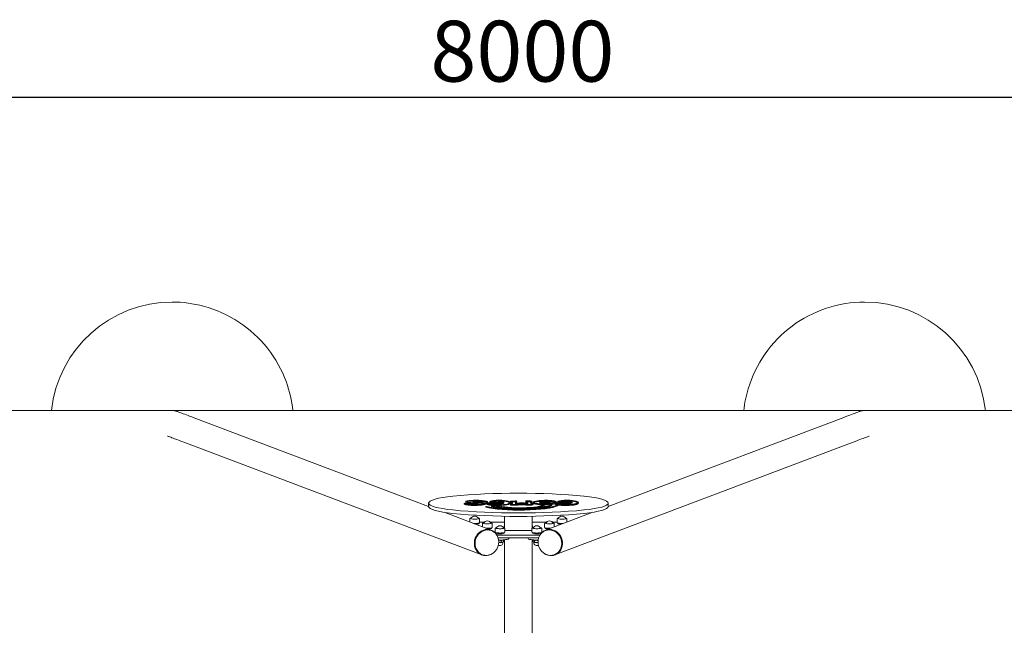
# Model space of a CAD drawing. Units: millimetres. Extents: x 5249 to 14372, y 4394 to 12030.
# Drawn here: x 8936 to 11772, y 10288 to 12030 of the extents above; entities that cross this region are included whole.
import ezdxf

# ---------------------------------------------------------------- set-up
doc = ezdxf.new("R2010")
doc.units = ezdxf.units.MM
doc.header["$LTSCALE"] = 50
doc.layers.add('Widoczne (ISO)', color=7, linetype='Continuous', lineweight=18)
doc.layers.add('Wymiar (ISO)', color=7, linetype='Continuous', lineweight=25)
doc.styles.add('Tekst notatki (ISO)', font='tahoma.ttf')
doc.dimstyles.new('Domyślne (ISO)', dxfattribs={"dimscale": 50, "dimtxt": 3.5, "dimasz": 2.5, "dimexe": 3.175, "dimexo": 0, "dimgap": 0.762, "dimtad": 1, "dimrnd": 1e-08, "dimzin": 0, "dimtxsty": 'Tekst notatki (ISO)', "dimcen": 0.09, "dimdle": 10, "dimclrd": 256, "dimclre": 256, "dimclrt": 256, "dimazin": 0, "dimtfac": 1.001486, "dimtmove": 0, "dimatfit": 3, "dimfxl": 0, "dimtolj": 1, "dimtzin": 0, "dimlwd": -1, "dimlwe": -1, "dimarcsym": 0})

# ---------------------------------------------------------------- blocks, each defined once
blk = doc.blocks.new('*D3')
at = {"layer": 'Defpoints', "color": 0}
for p in [(6372.2, 11805.8), (6372.2, 10405.8), (14372.2, 10405.8)]:
    blk.add_point(p, dxfattribs=at)
at = {"layer": 'Wymiar (ISO)'}
for p, q in [((6372.2, 10405.8), (6372.2, 11964.6)), ((14372.2, 10405.8), (14372.2, 11964.6)), ((14247.2, 11805.8), (6497.2, 11805.8))]:
    blk.add_line(p, q, dxfattribs=at)
for points in [[(6497.2, 11826.6), (6497.2, 11785), (6372.2, 11805.8)], [(14247.2, 11826.6), (14247.2, 11785), (14372.2, 11805.8)]]:
    blk.add_solid(points, dxfattribs=at)
at = {"layer": 'Wymiar (ISO)', "insert": (10118.7, 12026.9), "char_height": 175, "attachment_point": 1, "style": 'Tekst notatki (ISO)'}
blk.add_mtext('\\A1;8000', dxfattribs=at)

msp = doc.modelspace()

# ---------------------------------------------------------------- linework, layer by layer
at = {"layer": 'Widoczne (ISO)'}
for p, q in [((9375.2, 11217.6), (9375.2, 11217.6)), ((11369.3, 11217.6), (11369.3, 11217.6)), ((13872.2, 10905.8), (6872.2, 10905.8)), ((9375.2, 10905.6), (9375.3, 10905.6)), ((11369.2, 10905.6), (11369.2, 10905.6)), ((9435.4, 10885.5), (10113.8, 10629.3)), ((11309.1, 10885.5), (10630.7, 10629.3)), ((9408.5, 10814.3), (10267, 10490.2)), ((11336, 10814.3), (10477.5, 10490.2)), ((10113.8, 10629.3), (10113.8, 10639.2)), ((10215.8, 10636), (10215.8, 10638)), ((10220.6, 10641.5), (10220.6, 10643.5)), ((10226.4, 10643.3), (10226.4, 10645.3)), ((10241.7, 10640.8), (10241.7, 10642.8)), ((10242.2, 10643.3), (10241.8, 10643)), ((10243.9, 10644.1), (10242.2, 10643.3)), ((10244, 10642.9), (10244.3, 10643.2)), ((10244.3, 10643.2), (10246.1, 10644)), ((10244.3, 10642.5), (10244.3, 10643.2)), ((10247.7, 10638.1), (10247.7, 10640.1)), ((10254, 10639.1), (10253.4, 10638.3)), ((10254, 10639.4), (10254, 10639.1)), ((10255.6, 10638.2), (10256.3, 10639.1)), ((10256.3, 10637.1), (10255.6, 10636.2)), ((10256.3, 10639.1), (10256.2, 10639.4)), ((10256.3, 10637.1), (10256.3, 10639.1)), ((10261.5, 10639.1), (10261.5, 10641)), ((10277.3, 10636.3), (10277.3, 10638.3)), ((10280.1, 10636.4), (10280.1, 10638.3)), ((10280.6, 10635.8), (10280.6, 10637.7)), ((10283.3, 10641.1), (10283.3, 10640.2)), ((10283.5, 10641.4), (10283.5, 10643.4)), ((10290, 10641.8), (10290, 10643.8)), ((10290.9, 10640.8), (10290.9, 10642.8)), ((10294, 10632.7), (10294, 10634.6)), ((10294.9, 10635), (10294.9, 10637)), ((10295.6, 10638.5), (10295.6, 10640.5)), ((10301.6, 10644.6), (10301.6, 10646.6)), ((10313.9, 10643.2), (10304.9, 10642.2)), ((10306.1, 10642), (10314.8, 10643)), ((10306.1, 10640.5), (10306.1, 10642)), ((10314.8, 10641), (10309, 10640.3)), ((10314.8, 10641), (10314.8, 10643)), ((10322.6, 10637.6), (10321.7, 10637.3)), ((10323, 10637.2), (10323.9, 10637.5)), ((10323, 10635.2), (10323, 10637.2)), ((10323.9, 10635.5), (10323, 10635.2)), ((10324.1, 10635.8), (10324.1, 10637.7)), ((10327.9, 10638.4), (10327.9, 10640.3)), ((10330.1, 10639.5), (10330.1, 10641.4)), ((10330.9, 10644.6), (10330.9, 10646.5)), ((10344.6, 10635.3), (10344.6, 10637.3)), ((10349.3, 10634.6), (10349.3, 10636.6)), ((10349.8, 10638.8), (10349.8, 10640.8)), ((10349.9, 10642.3), (10349.9, 10644.3)), ((10355.3, 10639.3), (10355.3, 10641.3)), ((10364, 10637.5), (10364, 10639.5)), ((10367.5, 10641), (10367.5, 10643)), ((10370.9, 10636.9), (10370.9, 10638.8)), ((10381.3, 10640.2), (10379.2, 10640.2)), ((10379.2, 10640), (10381.3, 10640)), ((10381.3, 10638), (10379.2, 10638)), ((10381.3, 10638), (10381.3, 10640)), ((10382.2, 10634.7), (10382.2, 10636.6)), ((10393.6, 10642.6), (10393.6, 10644.6)), ((10399, 10637.7), (10399, 10639.6)), ((10406.8, 10640.1), (10406.8, 10642.1)), ((10410.9, 10642.6), (10410.9, 10644.6)), ((10414.5, 10639.6), (10414.5, 10641.5)), ((10415.1, 10634.6), (10415.1, 10636.6)), ((10433.7, 10639.6), (10433.7, 10641.5)), ((10448.5, 10635), (10445.4, 10635)), ((10448.5, 10633), (10448.5, 10635)), ((10457.4, 10647.3), (10451.3, 10647.5)), ((10451.3, 10645.1), (10451.3, 10647.1)), ((10451.3, 10647.1), (10457.1, 10647)), ((10457.1, 10645), (10451.3, 10645.1)), ((10454.6, 10644.4), (10451.8, 10644.4)), ((10452, 10642), (10452, 10644)), ((10452, 10644), (10454.2, 10643.9)), ((10454.2, 10642), (10452, 10642)), ((10462.3, 10642.1), (10462.3, 10642.3)), ((10468.9, 10634.5), (10465.8, 10634.5)), ((10468.9, 10632.5), (10468.9, 10634.5)), ((10475.3, 10641.1), (10475.3, 10640.2)), ((10477.3, 10636.1), (10477.3, 10638)), ((10481.5, 10640.3), (10481.5, 10642.3)), ((10485.5, 10633.5), (10483.9, 10634.2)), ((10485.5, 10631.5), (10485.5, 10633.5)), ((10485.6, 10641.9), (10485.6, 10643.9)), ((10486.5, 10640.9), (10486.5, 10642.9)), ((10491, 10637.3), (10491, 10639.3)), ((10497.7, 10644.6), (10497.7, 10646.6)), ((10509.1, 10643.5), (10499.8, 10642.4)), ((10501.6, 10642.1), (10510.3, 10643.1)), ((10501.6, 10640.1), (10501.6, 10642.1)), ((10510.3, 10641.1), (10501.6, 10640.1)), ((10505.8, 10636.1), (10505.8, 10638.1)), ((10510.3, 10641.1), (10510.3, 10643.1)), ((10525.9, 10644.6), (10525.9, 10646.5)), ((10526.7, 10638.6), (10526.7, 10640.6)), ((10527.5, 10639.3), (10527.5, 10641.3)), ((10540.2, 10635.4), (10540.2, 10637.4)), ((10545.3, 10638.9), (10545.3, 10640.9)), ((10630.7, 10629.3), (10630.7, 10639.2)), ((10158, 10612.7), (10293.9, 10561.4)), ((10280.6, 10629.8), (10278.1, 10629.7)), ((10278.1, 10627.7), (10278.1, 10629.7)), ((10297.5, 10631.3), (10294.6, 10631.1)), ((10294.6, 10629.2), (10294.6, 10631.1)), ((10312.1, 10632.2), (10309.2, 10632)), ((10309.2, 10630.1), (10309.2, 10632)), ((10586.5, 10612.7), (10450.6, 10561.4)), ((10232.5, 10584.5), (10232.5, 10593.6)), ((10258.5, 10581.6), (10258.5, 10580.3)), ((10260.5, 10582.7), (10260.5, 10593.6)), ((10260.5, 10584.7), (10274.6, 10584.7)), ((10268.8, 10570.8), (10268.8, 10579.9)), ((10291.1, 10584.7), (10332.2, 10584.7)), ((10296.8, 10569), (10296.8, 10579.9)), ((10332.2, 10567.5), (10332.2, 10601.3)), ((10412.2, 10601.3), (10412.2, 10567.5)), ((10412.2, 10584.7), (10453.4, 10584.7)), ((10447.7, 10569), (10447.7, 10579.9)), ((10469.9, 10584.7), (10484, 10584.7)), ((10475.7, 10570.8), (10475.7, 10579.9)), ((10484, 10582.7), (10484, 10593.6)), ((10486, 10581.6), (10486, 10580.3)), ((10512, 10584.5), (10512, 10593.6)), ((10288.8, 10567), (10288.8, 10566.2)), ((10293.5, 10560.4), (10294.7, 10559.9)), ((10294.8, 10567.9), (10294.8, 10566.5)), ((10305.2, 10555.3), (10305.2, 10566.1)), ((10307.2, 10554.2), (10307.2, 10552.8)), ((10331.2, 10568), (10331.2, 10572.9)), ((10331.2, 10554.2), (10331.2, 10552.8)), ((10333.2, 10555.3), (10333.2, 10566.1)), ((10408.2, 10560.2), (10336.2, 10560.2)), ((10411.3, 10555.3), (10411.3, 10566.1)), ((10413.2, 10572.9), (10413.2, 10568)), ((10413.3, 10554.2), (10413.3, 10552.8)), ((10437.3, 10554.2), (10437.3, 10552.8)), ((10439.3, 10555.3), (10439.3, 10566.1)), ((10449.7, 10567.9), (10449.7, 10566.5)), ((10451, 10560.4), (10449.8, 10559.9)), ((10455.7, 10567), (10455.7, 10566.2)), ((10433.9, 10547.1), (10310.5, 10547.1)), ((10314, 10539.2), (10430.5, 10539.2)), ((10328.7, 10533.4), (10315.5, 10532.5)), ((10323, 10531.3), (10323, 10526.5)), ((10326.8, 10526.3), (10328.5, 10527.2)), ((10327.7, 10526.6), (10327.7, 10525.2)), ((10329.5, 10532.6), (10329.5, 10527.7)), ((10332.2, 7821.7), (10332.2, 10533.7)), ((10344.2, 10537), (10344.2, 10539.2)), ((10400.3, 10539.2), (10400.3, 10537)), ((10412.2, 10533.7), (10412.2, 7821.7)), ((10415, 10533), (10415, 10528.2)), ((10429, 10532.5), (10415.7, 10533.4)), ((10417.6, 10526.3), (10416.6, 10526.8)), ((10416.8, 10526.6), (10416.8, 10525.2)), ((10418.9, 10531.5), (10418.9, 10526.7)), ((10267.4, 10491.1), (10268.5, 10490.7)), ((10477.1, 10491.1), (10476, 10490.7))]:
    msp.add_line(p, q, dxfattribs=at)
for centre, radius, start, end in [((9375.2, 10867.6), 350, 90.0002, 173.7249), ((11369.3, 10867.6), 350, 6.2751, 89.9998), ((10276.2, 10633.2), 10.7, 49.2405, 120.5632), ((10468.2, 10633.2), 10.7, 49.2405, 123.7904), ((10246.5, 10589.7), 12, 24.9521, 155.0479), ((10282.8, 10575.9), 12, 24.9521, 155.0479), ((10461.7, 10575.9), 12, 24.9521, 155.0479), ((10498, 10589.7), 12, 24.9521, 155.0479), ((10319.2, 10562.2), 12, 24.9521, 155.0479), ((10425.3, 10562.2), 12, 24.9521, 155.0479), ((10319.2, 10525.2), 8.5, 237.5423, 0), ((10425.3, 10525.2), 8.5, 180, 302.4577)]:
    msp.add_arc(centre, radius, start, end, dxfattribs=at)
for centre, major_axis, ratio, start_param, end_param in [((10372.2, 10612.5), (352.1, 0), 0.156434, 1.004696, 2.136897), ((10263.8, 10639.2), (-150, 0), 0.156434, 5.278489, 7.287881), ((10224.9, 10638), (-9.19, 0), 0.156434, 4.530883, 6.474827), ((10224.9, 10636), (-9.19, 0), 0.156434, 0, 0.191642), ((10235.1, 10638.3), (-19.5, 0), 0.156434, 0.191642, 0.733966), ((10235.1, 10636.3), (-19.5, 0), 0.156434, 0.191642, 0.733966), ((10224.9, 10638), (-6.95, 0), 0.156434, 4.530883, 6.474827), ((10235.1, 10638.3), (-17.2, 0), 0.156434, 0.191642, 0.733966), ((10242.8, 10643.5), (-22.2, 0), 0.156434, 5.679384, 8.07389), ((10224.9, 10636), (-6.95, 0), 0.156434, 4.530883, 5.406941), ((10242.8, 10641.5), (-22.2, 0), 0.156434, 0, 0.660824), ((10246.3, 10639.9), (34.7, 0), 0.156434, 3.875558, 4.96186), ((10246.3, 10637.9), (-34.7, 0), 0.156434, 0.733966, 1.820268), ((10242.8, 10643.5), (-20, 0), 0.156434, 5.675975, 8.0722), ((10246.3, 10639.9), (-32.4, 0), 0.156434, 0.733966, 1.820268), ((10242.8, 10641.5), (-20, 0), 0.156434, 5.675975, 5.961812), ((10238.1, 10644.2), (-15.9, 0), 0.156434, 5.585697, 5.739432), ((10250.8, 10642.5), (-32.4, 0), 0.156434, 4.758049, 5.585697), ((10222.2, 10635.6), (22.4, 0), 0.156434, 0.618085, 1.38929), ((10222.2, 10633.6), (-22.4, 0), 0.156434, 3.759677, 4.530883), ((10238.1, 10644.2), (13.7, 0), 0.156434, 2.444104, 2.602708), ((10238.1, 10642.2), (-13.7, 0), 0.156434, 5.585697, 5.7443), ((10222.2, 10635.6), (-24.7, 0), 0.156434, 3.759677, 4.530883), ((10250.8, 10642.5), (30.2, 0), 0.156434, 1.616456, 2.444104), ((10250.8, 10640.6), (-30.2, 0), 0.156434, 4.758049, 5.585697), ((10247.3, 10638.4), (8.39, 0), 0.156434, 3.759677, 6.160471), ((10247.3, 10636.4), (8.39, 0), 0.156434, 3.759677, 6.160471), ((10242.8, 10641.5), (-22.2, 0), 0.156434, 1.489956, 1.790705), ((10249, 10642.8), (-7.27, 0), 0.156434, 6.11549, 7.904223), ((10249, 10640.8), (-7.27, 0), 0.156434, 0, 0.362784), ((10247.3, 10638.4), (6.15, 0), 0.156434, 3.759677, 6.160471), ((10249, 10642.8), (-5.03, 0), 0.156434, 6.11549, 7.904223), ((10251.9, 10643.7), (-8.39, 0), 0.156434, 3.555866, 5.956659), ((10251.9, 10643.7), (-6.15, 0), 0.156434, 3.555866, 5.956659), ((10251.9, 10641.7), (-6.15, 0), 0.156434, 3.555866, 5.849983), ((10248.9, 10639.4), (7.27, 0), 0.156434, 0.036117, 1.818963), ((10248.9, 10639.4), (5.03, 0), 0.156434, 0.036117, 1.82485), ((10248.9, 10637.4), (-5.03, 0), 0.156434, 3.881555, 4.966442), ((10250.3, 10638.8), (-20.4, 0), 0.156434, 4.052559, 4.762631), ((10250.9, 10642.2), (-34.7, 0), 0.156434, 3.671747, 4.758049), ((10250.9, 10642.2), (32.4, 0), 0.156434, 0.530154, 1.616456), ((10250.9, 10640.2), (-32.4, 0), 0.156434, 3.903093, 4.758049), ((10250.3, 10638.8), (18.2, 0), 0.156434, 0.903008, 1.621038), ((10246.9, 10639.5), (-30.2, 0), 0.156434, 1.820268, 2.647916), ((10246.9, 10639.5), (32.4, 0), 0.156434, 4.96186, 5.789508), ((10246.9, 10637.6), (-32.4, 0), 0.156434, 1.820268, 2.647916), ((10250.3, 10636.8), (-18.2, 0), 0.156434, 4.0446, 4.384093), ((10280.1, 10645.6), (24.7, 0), 0.156434, 3.555866, 4.319732), ((10280.1, 10643.6), (-24.7, 0), 0.156434, 0.414273, 0.527865), ((10280.1, 10645.6), (-22.4, 0), 0.156434, 0.414273, 1.145155), ((10241.5, 10635.6), (40, 0), 0.156434, 0.712451, 1.045587), ((10241.5, 10633.6), (-40, 0), 0.156434, 3.854044, 4.18718), ((10241.5, 10635.6), (-42.3, 0), 0.156434, 3.854044, 4.183451), ((10276.2, 10641.1), (-7.1, 0), 0.156434, 0.009696, 0.729931), ((10276.2, 10641.1), (7.1, 0), 0.156434, 3.990377, 6.462721), ((10261.4, 10638.3), (13.7, 0), 0.156434, 5.789508, 6.995637), ((10261.4, 10636.3), (-13.7, 0), 0.156434, 3.62124, 3.854044), ((10261.4, 10638.3), (15.9, 0), 0.156434, 5.789508, 6.995637), ((10261.4, 10636.3), (15.9, 0), 0.156434, 5.789508, 6.283185), ((10276.2, 10640.2), (-7.1, 0), 0.156434, 1.612124, 2.472645), ((10376.6, 10638.5), (113.6, 0), 0.156434, 3.663302, 5.994323), ((10264, 10643.4), (17.2, 0), 0.156434, 6.271016, 6.813339), ((10297.5, 10638.3), (-17.4, 0), 0.156434, 5.612965, 6.506682), ((10297.5, 10636.4), (-17.4, 0), 0.156434, 0, 0.223496), ((10274.3, 10643.4), (6.95, 0), 0.156434, 5.867419, 6.271016), ((10310.5, 10638.7), (-30.5, 0), 0.156434, 0.190832, 0.997522), ((10310.5, 10636.7), (-30.5, 0), 0.156434, 0.190832, 0.997522), ((10376.6, 10638.5), (110.9, 0), 0.156434, 3.666594, 6.027655), ((10264, 10643.4), (19.5, 0), 0.156434, 6.271016, 6.813339), ((10297.5, 10638.3), (-15.5, 0), 0.156434, 5.613686, 6.508639), ((10274.3, 10643.4), (9.19, 0), 0.156434, 5.618879, 6.271016), ((10310.5, 10638.7), (-28.6, 0), 0.156434, 0.189744, 0.995845), ((10276.2, 10640.2), (7.1, 0), 0.156434, 5.939164, 6.283185), ((10297.5, 10636.4), (-15.5, 0), 0.156434, 5.613686, 5.887862), ((10274.3, 10641.4), (9.19, 0), 0.156434, 6.10409, 6.271016), ((10264, 10641.4), (19.5, 0), 0.156434, 6.271016, 6.283185), ((10293.7, 10638.8), (-12.7, 0), 0.156434, 4.548558, 5.601224), ((10293.7, 10638.8), (10.8, 0), 0.156434, 1.394714, 2.458618), ((10293.7, 10636.8), (-10.8, 0), 0.156434, 4.536306, 5.60021), ((10313.5, 10643.8), (-23.5, 0), 0.156434, 5.297842, 6.560062), ((10313.5, 10641.8), (-23.5, 0), 0.156434, 0, 0.276877), ((10313.5, 10643.8), (-21.6, 0), 0.156434, 5.296555, 6.564376), ((10299.9, 10643), (-9.15, 0), 0.156434, 0.181388, 2.309925), ((10299.9, 10641), (-9.15, 0), 0.156434, 0.181388, 0.227848), ((10299.9, 10643), (-7.26, 0), 0.156434, 0.169455, 2.323694), ((10313.5, 10641.8), (-21.6, 0), 0.156434, 5.296555, 5.989923), ((10311.8, 10639.5), (35.7, 0), 0.156434, 4.190251, 5.87535), ((10377.4, 10638.4), (94.8, 0), 0.156434, 3.650953, 6.017428), ((10298.4, 10637), (-3.57, 0), 0.156434, 5.218967, 7.441512), ((10298.4, 10635), (-3.57, 0), 0.156434, 0, 0.167587), ((10311.8, 10639.5), (-33.9, 0), 0.156434, 1.050084, 2.735032), ((10295, 10634.8), (36.1, 0), 0.156434, 1.094467, 1.55471), ((10295, 10632.8), (-36.1, 0), 0.156434, 4.354988, 4.696303), ((10295, 10634.8), (-38, 0), 0.156434, 4.235803, 4.69244), ((10298.4, 10637), (-2.16, 0), 0.156434, 5.218967, 7.441512), ((10317.6, 10631.6), (-43, 0), 0.156434, 4.635681, 5.218967), ((10307.8, 10640.3), (26.9, 0), 0.156434, 4.299919, 5.092827), ((10317.6, 10631.6), (41.6, 0), 0.156434, 1.494089, 2.077375), ((10377.4, 10638.4), (91.7, 0), 0.156434, 3.655194, 6.013236), ((10307.8, 10640.3), (-25.5, 0), 0.156434, 1.158327, 1.951234), ((10316.1, 10643.4), (-26.9, 0), 0.156434, 4.072926, 5.327479), ((10316.1, 10643.4), (25, 0), 0.156434, 0.934007, 2.187005), ((10316.1, 10641.4), (-25, 0), 0.156434, 4.0756, 5.328597), ((10376, 10636.8), (73.5, 0), 0.156434, 3.572309, 6.119485), ((10317.7, 10641.6), (13.1, 0), 0.156434, 4.226214, 5.605409), ((10376, 10636.8), (70.3, 0), 0.156434, 3.574373, 6.118547), ((10317.7, 10641.6), (-11.2, 0), 0.156434, 1.083836, 2.458759), ((10307.8, 10638.3), (-26.9, 0), 0.156434, 1.74702, 1.951234), ((10311.8, 10637.5), (-35.7, 0), 0.156434, 1.605282, 2.733758), ((10318.1, 10641.4), (12.1, 0), 0.156434, 5.665299, 8.206348), ((10318.1, 10641.4), (10.2, 0), 0.156434, 5.670816, 8.181908), ((10318.1, 10639.5), (-10.2, 0), 0.156434, 3.813884, 5.040315), ((10314.2, 10637.8), (-8.26, 0), 0.156434, 1.951234, 2.702439), ((10314.2, 10637.8), (9.67, 0), 0.156434, 5.092827, 5.847711), ((10314.2, 10635.8), (-9.67, 0), 0.156434, 1.951234, 2.706118), ((10320.6, 10637.7), (2.13, 0), 0.156434, 5.892457, 7.777274), ((10320.6, 10637.7), (3.55, 0), 0.156434, 5.892457, 7.777274), ((10320.6, 10635.8), (3.55, 0), 0.156434, 5.892457, 6.283185), ((10317.7, 10639.7), (-13.1, 0), 0.156434, 2.075716, 2.463817), ((10318.1, 10639.5), (12.1, 0), 0.156434, 5.665299, 6.283185), ((10299, 10640.8), (48.9, 0), 0.156434, 5.828452, 7.141458), ((10299, 10638.8), (48.9, 0), 0.156434, 0.129401, 0.858273), ((10299, 10640.8), (50.8, 0), 0.156434, 5.829341, 7.14285), ((10299, 10638.8), (50.8, 0), 0.156434, 5.829341, 6.283185), ((10407.6, 10636.6), (-58.3, 0), 0.156434, 5.990583, 6.313622), ((10359.3, 10636.3), (-10, 0), 0.156434, 0.030437, 1.925355), ((10407.6, 10634.6), (-58.3, 0), 0.156434, 0, 0.030437), ((10359.3, 10634.4), (-10, 0), 0.156434, 0.030437, 1.925355), ((10354, 10644.3), (-4.11, 0), 0.156434, 4.900555, 6.677759), ((10354, 10642.3), (-4.11, 0), 0.156434, 0, 0.394574), ((10307.7, 10641.3), (46, 0), 0.156434, 5.990583, 6.677759), ((10307.7, 10639.3), (46, 0), 0.156434, 0.137801, 0.394574), ((10407.6, 10636.6), (-56.8, 0), 0.156434, 5.990583, 6.313622), ((10359.3, 10636.3), (-8.47, 0), 0.156434, 0.030437, 1.925355), ((10354, 10644.3), (-2.56, 0), 0.156434, 4.900555, 6.677759), ((10407.6, 10634.6), (-56.8, 0), 0.156434, 5.990583, 6.139639), ((10307.7, 10641.3), (47.5, 0), 0.156434, 5.990583, 6.677759), ((10325.9, 10667.3), (-145.7, 0), 0.156434, 1.758962, 1.801375), ((10307.7, 10639.3), (47.5, 0), 0.156434, 5.990583, 6.283185), ((10325.9, 10667.3), (147.3, 0), 0.156434, 4.900555, 4.942968), ((10325.9, 10665.3), (-147.3, 0), 0.156434, 1.764824, 1.801375), ((10353.7, 10648.8), (-24.2, 0), 0.156434, 1.801375, 1.985749), ((10353.7, 10648.8), (25.8, 0), 0.156434, 4.942968, 5.127342), ((10353.7, 10646.8), (-25.8, 0), 0.156434, 1.801375, 1.985749), ((10346, 10642), (-47, 0), 0.156434, 1.925355, 2.312885), ((10346, 10642), (48.5, 0), 0.156434, 5.066948, 5.454478), ((10346, 10640), (-48.5, 0), 0.156434, 1.925355, 2.312885), ((10364.4, 10645), (2.39, 0), 0.156434, 0.102854, 1.985749), ((10368.7, 10639.5), (-4.71, 0), 0.156434, 6.11154, 8.336922), ((10368.7, 10637.5), (-4.71, 0), 0.156434, 0, 2.053737), ((10364.4, 10645), (0.843, 0), 0.156434, 0.102854, 1.985749), ((10240.2, 10643), (125.7, 0), 0.156434, 6.11154, 6.386039), ((10364.4, 10643), (0.843, 0), 0.156434, 0.102854, 1.985749), ((10240.2, 10641), (125.7, 0), 0.156434, 0.050233, 0.102854), ((10368.7, 10639.5), (-3.16, 0), 0.156434, 6.11154, 8.347413), ((10240.2, 10643), (127.3, 0), 0.156434, 6.11154, 6.386039), ((10240.2, 10641), (127.3, 0), 0.156434, 6.18697, 6.283185), ((10365.8, 10640.6), (-10.5, 0), 0.156434, 2.004303, 2.675773), ((10365.8, 10640.6), (12.1, 0), 0.156434, 5.149485, 5.817366), ((10365.8, 10638.6), (-12.1, 0), 0.156434, 2.007893, 2.675773), ((10379.3, 10639.5), (-4.62, 0), 0.156434, 4.742279, 5.817366), ((10379.3, 10639.5), (3.07, 0), 0.156434, 1.600687, 2.675773), ((10379.3, 10637.5), (-3.07, 0), 0.156434, 4.742279, 5.817366), ((10383.3, 10635.6), (-8.31, 0), 0.156434, 4.856706, 5.454478), ((10383.3, 10635.6), (6.77, 0), 0.156434, 1.740017, 2.312885), ((10383.3, 10633.6), (-6.77, 0), 0.156434, 4.88161, 5.454478), ((10380.8, 10639.3), (-6.24, 0), 0.156434, 4.005816, 4.623182), ((10380.8, 10639.3), (4.69, 0), 0.156434, 0.864223, 1.463319), ((10380.8, 10637.3), (-4.69, 0), 0.156434, 4.005816, 4.604911), ((10381.5, 10635.6), (-8.31, 0), 0.156434, 4.042206, 4.639978), ((10381.5, 10635.6), (6.77, 0), 0.156434, 0.900614, 1.473482), ((10381.5, 10633.6), (-6.77, 0), 0.156434, 4.042206, 4.615074), ((10406.8, 10644), (35.4, 0), 0.156434, 4.005816, 4.290864), ((10406.8, 10642), (-35.4, 0), 0.156434, 0.864223, 1.149271), ((10406.8, 10644), (-33.9, 0), 0.156434, 0.864223, 1.149271), ((10415.8, 10642.4), (48.5, 0), 0.156434, 4.042206, 4.429736), ((10415.8, 10640.4), (-48.5, 0), 0.156434, 0.900614, 1.288143), ((10415.8, 10642.4), (-47, 0), 0.156434, 0.900614, 1.288143), ((10394.3, 10639.6), (4.71, 0), 0.156434, 4.290864, 6.526737), ((10394.3, 10637.7), (4.71, 0), 0.156434, 4.290864, 6.283185), ((10394.3, 10639.6), (3.16, 0), 0.156434, 4.290864, 6.526737), ((10520.9, 10644.6), (-127.3, 0), 0.156434, 6.252238, 6.526737), ((10396, 10645.2), (-2.39, 0), 0.156434, 4.369342, 6.252238), ((10520.9, 10642.6), (-127.3, 0), 0.156434, 0, 0.171792), ((10520.9, 10644.6), (-125.7, 0), 0.156434, 6.252238, 6.526737), ((10396, 10645.2), (-0.843, 0), 0.156434, 4.369342, 6.252238), ((10396, 10643.2), (-0.843, 0), 0.156434, 4.369342, 5.564525), ((10405, 10649.1), (25.8, 0), 0.156434, 4.369342, 4.553716), ((10405, 10647.1), (-25.8, 0), 0.156434, 1.22775, 1.412124), ((10405, 10649.1), (-24.2, 0), 0.156434, 1.22775, 1.412124), ((10424.2, 10667.9), (147.3, 0), 0.156434, 4.553716, 4.596129), ((10424.2, 10665.9), (-147.3, 0), 0.156434, 1.412124, 1.454537), ((10424.2, 10667.9), (-145.7, 0), 0.156434, 1.412124, 1.454537), ((10405.1, 10636.6), (10, 0), 0.156434, 4.429736, 6.324655), ((10405.1, 10634.6), (10, 0), 0.156434, 4.429736, 6.283185), ((10405.1, 10636.6), (8.47, 0), 0.156434, 4.429736, 6.324655), ((10454.3, 10642.1), (-47.5, 0), 0.156434, 5.960518, 6.647694), ((10454.3, 10640.1), (-47.5, 0), 0.156434, 0, 0.364509), ((10406.8, 10644.6), (2.56, 0), 0.156434, 5.960518, 7.737722), ((10406.8, 10642.6), (-2.56, 0), 0.156434, 4.5833, 4.596129), ((10406.8, 10644.6), (4.11, 0), 0.156434, 5.960518, 7.737722), ((10454.3, 10642.1), (-46, 0), 0.156434, 5.960518, 6.647694), ((10454.3, 10640.1), (-46, 0), 0.156434, 5.960518, 6.145384), ((10356.8, 10636.3), (56.8, 0), 0.156434, 0.041469, 0.364509), ((10356.8, 10634.3), (56.8, 0), 0.156434, 0.189337, 0.364509), ((10406.8, 10642.6), (4.11, 0), 0.156434, 5.960518, 6.283185), ((10356.8, 10636.3), (58.3, 0), 0.156434, 0.041469, 0.364509), ((10449.9, 10641.5), (-35.4, 0), 0.156434, 5.364075, 7.148984), ((10449.9, 10639.6), (-35.4, 0), 0.156434, 0, 0.865799), ((10449.9, 10641.5), (-33.2, 0), 0.156434, 5.364075, 7.148984), ((10449.9, 10639.6), (-33.2, 0), 0.156434, 5.364075, 6.091755), ((10445.7, 10640.8), (28.9, 0), 0.156434, 4.007392, 5.044339), ((10445.7, 10638.8), (-28.9, 0), 0.156434, 0.865799, 1.527585), ((10459.3, 10639.6), (-50.8, 0), 0.156434, 5.212328, 5.364075), ((10445.7, 10640.8), (-26.6, 0), 0.156434, 0.865799, 1.902747), ((10459.3, 10639.6), (48.6, 0), 0.156434, 2.070736, 2.222482), ((10459.3, 10637.6), (-48.6, 0), 0.156434, 5.212328, 5.364075), ((10449.9, 10641.5), (-16.2, 0), 0.156434, 5.364075, 7.148984), ((10449.9, 10639.6), (-16.2, 0), 0.156434, 0, 0.865799), ((10459.3, 10639.6), (-50.8, 0), 0.156434, 4.869439, 5.212327), ((10459.3, 10639.6), (48.6, 0), 0.156434, 1.734628, 2.070735), ((10459.3, 10637.6), (-48.6, 0), 0.156434, 4.876221, 5.212327), ((10449.9, 10641.5), (-13.5, 0), 0.156434, 5.364075, 7.148984), ((10449.9, 10639.6), (-13.5, 0), 0.156434, 5.364075, 5.795947), ((10445.7, 10640.8), (9.67, 0), 0.156434, 4.007392, 5.044339), ((10445.7, 10638.8), (-9.67, 0), 0.156434, 0.865799, 1.902747), ((10459.3, 10639.6), (-31.7, 0), 0.156434, 4.950047, 5.364075), ((10445.7, 10640.8), (-6.95, 0), 0.156434, 0.865799, 1.902747), ((10459.3, 10639.6), (28.9, 0), 0.156434, 1.826241, 2.222482), ((10459.3, 10637.6), (-28.9, 0), 0.156434, 4.967833, 5.364075), ((10442.3, 10642.3), (17.3, 0), 0.156434, 5.044339, 6.795824), ((10445.7, 10638.8), (-28.9, 0), 0.156434, 1.671014, 1.902747), ((10442.3, 10642.3), (20, 0), 0.156434, 5.044339, 6.795824), ((10442.3, 10640.3), (20, 0), 0.156434, 5.044339, 6.086513), ((10453.6, 10643.3), (4.27, 0), 0.156434, 0.512639, 1.426022), ((10453.6, 10641.3), (-4.27, 0), 0.156434, 3.654232, 4.567614), ((10442.3, 10642.3), (37, 0), 0.156434, 5.044339, 6.187375), ((10453.6, 10643.3), (-6.99, 0), 0.156434, 3.654232, 4.567614), ((10442.3, 10642.3), (39.2, 0), 0.156434, 5.044339, 6.187375), ((10442.3, 10640.3), (-39.2, 0), 0.156434, 1.902747, 2.673913), ((10453.6, 10643.3), (24, 0), 0.156434, 0.512594, 1.425856), ((10453.6, 10641.3), (-24, 0), 0.156434, 3.654187, 4.567449), ((10442.3, 10640.3), (17.3, 0), 0.156434, 0.374294, 0.512639), ((10453.6, 10643.3), (-26.2, 0), 0.156434, 3.654187, 4.567614), ((10468.2, 10641.1), (7.1, 0), 0.156434, 3.609713, 6.462721), ((10468.2, 10640.2), (7.1, 0), 0.156434, 3.609713, 6.283185), ((10442.3, 10642.3), (37, 0), 0.156434, 6.187375, 6.795779), ((10442.3, 10640.3), (37, 0), 0.156434, 0.171633, 0.512594), ((10442.3, 10642.3), (39.2, 0), 0.156434, 6.187375, 6.795779), ((10491.6, 10638), (-14.4, 0), 0.156434, 5.29021, 6.307555), ((10501.8, 10638.1), (-24.5, 0), 0.156434, 0.02437, 1.048658), ((10491.6, 10636.1), (-14.4, 0), 0.156434, 0, 0.02437), ((10501.8, 10636.1), (-24.5, 0), 0.156434, 0.02437, 0.698435), ((10491.6, 10638), (-11.5, 0), 0.156434, 5.29021, 6.307555), ((10501.8, 10638.1), (-21.7, 0), 0.156434, 0.02437, 1.048658), ((10442.3, 10640.3), (39.2, 0), 0.156434, 6.166539, 6.187375), ((10442.3, 10640.3), (39.2, 0), 0.156434, 6.187375, 6.283185), ((10491.6, 10636.1), (-11.5, 0), 0.156434, 5.29021, 5.796082), ((10509.1, 10643.9), (-23.5, 0), 0.156434, 5.297842, 6.560062), ((10487.5, 10639), (-6.84, 0), 0.156434, 3.669026, 5.29021), ((10487.5, 10639), (3.97, 0), 0.156434, 0.481425, 2.148618), ((10487.5, 10637.1), (-3.97, 0), 0.156434, 3.623018, 5.29021), ((10501.8, 10636.1), (-24.5, 0), 0.156434, 0.842453, 1.048658), ((10509.1, 10641.9), (-23.5, 0), 0.156434, 0, 0.276877), ((10495.5, 10643.1), (-9.15, 0), 0.156434, 0.181388, 2.309925), ((10495.5, 10641.2), (-9.15, 0), 0.156434, 0.181388, 0.904519), ((10509.1, 10643.9), (-20.6, 0), 0.156434, 5.295786, 6.567134), ((10495.5, 10643.1), (-6.27, 0), 0.156434, 0.160823, 2.333341), ((10509.1, 10641.9), (-20.6, 0), 0.156434, 5.295786, 5.976888), ((10507.4, 10639.6), (35.7, 0), 0.156434, 4.190251, 5.87535), ((10507.4, 10637.6), (-35.7, 0), 0.156434, 1.048658, 2.733758), ((10507.5, 10641.4), (21, 0), 0.156434, 3.809466, 4.631292), ((10507.4, 10639.6), (-32.9, 0), 0.156434, 1.048658, 2.735758), ((10507.5, 10639.4), (-21, 0), 0.156434, 0.667873, 1.489699), ((10495.5, 10641.2), (-9.15, 0), 0.156434, 1.179771, 2.309925), ((10507.5, 10641.4), (-18.1, 0), 0.156434, 0.680167, 1.468454), ((10511.6, 10643.5), (-26.9, 0), 0.156434, 4.072926, 5.327479), ((10511.6, 10643.5), (24, 0), 0.156434, 0.935564, 2.187668), ((10511.6, 10641.5), (-24, 0), 0.156434, 4.077157, 5.32926), ((10500.3, 10642.6), (-26.5, 0), 0.156434, 1.773078, 2.674686), ((10500.3, 10642.6), (29.4, 0), 0.156434, 4.899837, 5.822498), ((10500.3, 10640.6), (-29.4, 0), 0.156434, 1.758244, 2.680905), ((10513.2, 10641.3), (14.4, 0), 0.156434, 5.933674, 8.140759), ((10513.2, 10641.3), (11.5, 0), 0.156434, 5.947178, 8.100172), ((10513.2, 10639.3), (-11.5, 0), 0.156434, 3.739235, 4.958579), ((10494.5, 10640.9), (47.9, 0), 0.156434, 5.827951, 7.14067), ((10494.5, 10638.9), (47.9, 0), 0.156434, 0.132096, 0.857484), ((10513.2, 10639.3), (14.4, 0), 0.156434, 5.933674, 6.283185), ((10494.5, 10640.9), (50.8, 0), 0.156434, 5.829341, 7.14285), ((10494.5, 10638.9), (50.8, 0), 0.156434, 5.829341, 6.283185), ((10480.7, 10639.2), (150, 0), 0.156434, 5.278489, 7.287881), ((10263.8, 10629.3), (-150, 0), 0.156434, 0, 1.004696), ((10372.2, 10665.9), (-352.1, 0), 0.156434, 1.004696, 2.136897), ((10372.2, 10656), (352.1, 0), 0.156434, 4.146289, 5.278489), ((10376.6, 10636.6), (113.6, 0), 0.156434, 3.663302, 5.994323), ((10311.8, 10637.5), (-35.7, 0), 0.156434, 1.048658, 1.497175), ((10377.4, 10636.4), (94.8, 0), 0.156434, 3.650953, 6.017428), ((10376, 10634.9), (-73.5, 0), 0.156434, 0.430717, 0.796825), ((10376, 10634.9), (73.5, 0), 0.156434, 5.362134, 6.119485), ((10480.7, 10629.3), (150, 0), 0.156434, 5.278489, 6.283185), ((10237.7, 10580.7), (25, 0), 0.156434, 1.780008, 1.781891), ((10246.5, 10594.6), (-10.9, 0), 0.156434, 6.210526, 9.497437), ((10246.5, 10582.7), (14, 0), 0.156434, 4.450469, 6.283185), ((10246.5, 10580.3), (12, 0), 0.156434, 4.896675, 6.283185), ((10282.8, 10580.9), (-10.9, 0), 0.156434, 6.210526, 9.497437), ((10461.7, 10580.9), (-10.9, 0), 0.156434, 6.210526, 9.497437), ((10498, 10582.7), (-14, 0), 0.156434, 0, 1.832716), ((10498, 10580.3), (-12, 0), 0.156434, 0, 1.386511), ((10498, 10594.6), (-10.9, 0), 0.156434, 6.210526, 9.497437), ((10506.8, 10580.7), (25, 0), 0.156434, 1.359702, 1.361585), ((10280.4, 10525.8), (13.4, 35.6), 0.912505, 5.376203, 10.331761), ((10280.4, 10525.8), (-13.1, -34.6), 0.912505, 3.141593, 6.283185), ((10282.8, 10569), (14, 0), 0.156434, 4.450853, 6.283185), ((10282.8, 10566.5), (6.5, 0), 0.156434, 4.713813, 6.677976), ((10282.8, 10566.5), (12, 0), 0.156434, 4.897038, 6.283185), ((10282.8, 10566.5), (6.5, 0), 0.156434, 0, 0.394791), ((10319.2, 10555.3), (-14, 0), 0.156434, 0, 3.141593), ((10319.2, 10552.8), (-12, 0), 0.156434, 0, 3.141593), ((10319.2, 10567.1), (-10.9, 0), 0.156434, 6.210526, 9.497437), ((10336.2, 10572.9), (-5, 0), 0.156434, 5.639684, 6.283185), ((10336.2, 10561), (-5, 0), 0.156434, 0.910381, 1.570796), ((10408.2, 10561), (-5, 0), 0.156434, 1.570796, 2.231211), ((10425.3, 10555.3), (-14, 0), 0.156434, 0, 3.141593), ((10408.2, 10572.9), (5, 0), 0.156434, 0, 0.643501), ((10425.3, 10552.8), (-12, 0), 0.156434, 0, 3.141593), ((10425.3, 10567.1), (-10.9, 0), 0.156434, 6.210526, 9.497437), ((10464, 10525.8), (13.4, -35.6), 0.912505, 5.376203, 10.331761), ((10461.7, 10569), (-14, 0), 0.156434, 0, 1.832332), ((10461.7, 10566.5), (-12, 0), 0.156434, 0, 1.386148), ((10464, 10525.8), (-13.1, 34.6), 0.912505, 3.141593, 6.283185), ((10461.7, 10566.5), (-6.5, 0), 0.156434, 5.888394, 7.852558), ((10461.7, 10566.5), (-6.5, 0), 0.156434, 5.888394, 6.283185), ((10319.2, 10526.6), (8.5, 0), 0.156434, 4.294409, 6.344151), ((10319.2, 10526.6), (8, 0), 0.156434, 4.267099, 5.99945), ((10319.2, 10537), (25, 0), 0.156434, 5.105088, 6.283185), ((10425.3, 10537), (-25, 0), 0.156434, 0, 1.178097), ((10425.3, 10526.6), (-8.5, 0), 0.156434, 6.222219, 8.271962), ((10425.3, 10526.6), (-8, 0), 0.156434, 0.283735, 2.016086)]:
    msp.add_ellipse(centre, major_axis=major_axis, ratio=ratio, start_param=start_param, end_param=end_param, dxfattribs=at)
for centre, major_axis in [((10281.6, 10525.3), (-13.1, -34.6)), ((10462.9, 10525.3), (-13.1, 34.6))]:
    msp.add_ellipse(centre, major_axis=major_axis, ratio=0.912505, dxfattribs=at)
for points, knots in [([(9723.1, 10905.8), (9720, 10933.6), (9713.6, 10961), (9691.3, 11022.4), (9672.9, 11055.4), (9626.5, 11114), (9598.7, 11139.5), (9536.3, 11180.5), (9501.8, 11196), (9436.2, 11213.5), (9405.7, 11217.6), (9375.2, 11217.6)], [6.392663, 6.392663, 6.392663, 6.392663, 6.632348, 6.632348, 6.952348, 6.952348, 7.272348, 7.272348, 7.592348, 7.592348, 7.853941, 7.853941, 7.853941, 7.853941]), ([(11369.3, 11217.6), (11331.9, 11217.6), (11294.6, 11211.5), (11223.7, 11188), (11190.2, 11170.6), (11130.3, 11126), (11104, 11098.9), (11061.2, 11037.7), (11044.7, 11003.7), (11027.9, 10947.6), (11023.7, 10926.8), (11021.4, 10905.8)], [1.570837, 1.570837, 1.570837, 1.570837, 1.890837, 1.890837, 2.210837, 2.210837, 2.530837, 2.530837, 2.850837, 2.850837, 3.032115, 3.032115, 3.032115, 3.032115]), ([(9375.3, 10905.6), (9377.3, 10905.6), (9379.4, 10905.4), (9382.4, 10905), (9383.4, 10904.8), (9385.1, 10904.3), (9385.8, 10904.1), (9386.7, 10903.8), (9387, 10903.8), (9387.3, 10903.6), (9387.5, 10903.6), (9387.7, 10903.5), (9387.8, 10903.5), (9388, 10903.4), (9388, 10903.4), (9388.2, 10903.3), (9388.3, 10903.3), (9388.4, 10903.3), (9388.4, 10903.3), (9388.5, 10903.2), (9388.5, 10903.2), (9388.6, 10903.2), (9388.7, 10903.2), (9388.8, 10903.1), (9388.9, 10903.1), (9389.6, 10902.8), (9390.7, 10902.4), (9394.6, 10901), (9398.2, 10899.6), (9408, 10895.9), (9414.1, 10893.6), (9425.6, 10889.2), (9430.3, 10887.4), (9435.4, 10885.5)], [0, 0, 0, 0, 0.610658, 0.610658, 0.913339, 0.913339, 1.140375, 1.140375, 1.212682, 1.212682, 1.256998, 1.256998, 1.295267, 1.295267, 1.325958, 1.325958, 1.3879, 1.3879, 1.448925, 1.448925, 1.605525, 1.605525, 2.074646, 2.074646, 3.481658, 3.481658, 7.705373, 7.705373, 14.519317, 14.519317, 21.276532, 21.276532, 25.247324, 25.247324, 25.247324, 25.247324]), ([(11309.1, 10885.5), (11317.7, 10888.8), (11325.2, 10891.6), (11337.8, 10896.4), (11342.9, 10898.3), (11350.6, 10901.2), (11353.2, 10902.2), (11355, 10902.9), (11355.3, 10903), (11355.6, 10903.1), (11355.7, 10903.1), (11355.8, 10903.2), (11355.8, 10903.2), (11355.9, 10903.2), (11355.9, 10903.2), (11356.1, 10903.3), (11356.2, 10903.3), (11356.3, 10903.3), (11356.3, 10903.4), (11356.5, 10903.4), (11356.6, 10903.5), (11356.9, 10903.6), (11357.2, 10903.7), (11358.5, 10904.1), (11359.6, 10904.4), (11362, 10904.9), (11363.3, 10905.2), (11366.1, 10905.5), (11367.7, 10905.6), (11369.2, 10905.6)], [0, 0, 0, 0, 6.761926, 6.761926, 13.516006, 13.516006, 20.270878, 20.270878, 22.182448, 22.182448, 23.117705, 23.117705, 23.578809, 23.578809, 23.822563, 23.822563, 23.880092, 23.880092, 23.922584, 23.922584, 23.965454, 23.965454, 24.052226, 24.052226, 24.393003, 24.393003, 24.78237, 24.78237, 25.244631, 25.244631, 25.244631, 25.244631]), ([(9408.5, 10814.3), (9399.9, 10817.6), (9392.4, 10820.4), (9379.8, 10825.2), (9374.7, 10827.1), (9367, 10830), (9364.4, 10831), (9362.4, 10831.8), (9362.1, 10831.8), (9362, 10831.9)], [0, 0, 0, 0, 6.761513, 6.761513, 13.514926, 13.514926, 20.267586, 20.267586, 23.279952, 23.279952, 23.279952, 23.279952]), ([(11382.5, 10831.9), (11382.5, 10831.9), (11382.5, 10831.9), (11382.5, 10831.9), (11382.4, 10831.9), (11381.7, 10831.6), (11380.7, 10831.2), (11377, 10829.8), (11373.4, 10828.5), (11363.9, 10824.9), (11357.9, 10822.6), (11346.2, 10818.2), (11341.3, 10816.4), (11336, 10814.3)], [1.962684, 1.962684, 1.962684, 1.962684, 2.063808, 2.063808, 3.446621, 3.446621, 7.597258, 7.597258, 14.299359, 14.299359, 21.049477, 21.049477, 25.245729, 25.245729, 25.245729, 25.245729]), ([(10236.2, 10595.9), (10236, 10595.8), (10235.7, 10595.8), (10234.6, 10595.5), (10233.9, 10595.3), (10233.1, 10594.8), (10232.9, 10594.7), (10232.6, 10594.3), (10232.5, 10594), (10232.5, 10593.6)], [8.1072485, 8.1072485, 8.1072485, 8.1072485, 8.1920799, 8.1920799, 8.5435017, 8.5435017, 8.6674203, 8.6674203, 8.7913389, 8.7913389, 8.7913389, 8.7913389]), ([(10260.5, 10593.6), (10260.5, 10593.9), (10260.4, 10594.1), (10260.1, 10594.6), (10259.9, 10594.7), (10259.2, 10595.2), (10258.6, 10595.4), (10257.5, 10595.7), (10257.1, 10595.8), (10256.7, 10595.9)], [5.6497462, 5.6497462, 5.6497462, 5.6497462, 5.7409864, 5.7409864, 5.8638299, 5.8638299, 6.1993089, 6.1993089, 6.3338366, 6.3338366, 6.3338366, 6.3338366]), ([(10272.5, 10582.1), (10272.3, 10582.1), (10272.1, 10582.1), (10270.9, 10581.8), (10270.2, 10581.6), (10269.5, 10581.1), (10269.3, 10581), (10269, 10580.5), (10268.8, 10580.2), (10268.8, 10579.9)], [8.1072485, 8.1072485, 8.1072485, 8.1072485, 8.1920799, 8.1920799, 8.5435017, 8.5435017, 8.6674203, 8.6674203, 8.7913389, 8.7913389, 8.7913389, 8.7913389]), ([(10296.8, 10579.9), (10296.8, 10580.1), (10296.7, 10580.4), (10296.5, 10580.8), (10296.3, 10581), (10295.6, 10581.5), (10295, 10581.7), (10293.8, 10582), (10293.5, 10582.1), (10293.1, 10582.1)], [5.6497462, 5.6497462, 5.6497462, 5.6497462, 5.7409864, 5.7409864, 5.8638299, 5.8638299, 6.1993089, 6.1993089, 6.3338366, 6.3338366, 6.3338366, 6.3338366]), ([(10451.4, 10582.1), (10451.2, 10582.1), (10450.9, 10582.1), (10449.8, 10581.8), (10449.1, 10581.6), (10448.3, 10581.1), (10448.1, 10581), (10447.8, 10580.5), (10447.7, 10580.2), (10447.7, 10579.9)], [8.1072485, 8.1072485, 8.1072485, 8.1072485, 8.1920799, 8.1920799, 8.5435017, 8.5435017, 8.6674203, 8.6674203, 8.7913389, 8.7913389, 8.7913389, 8.7913389]), ([(10475.7, 10579.9), (10475.7, 10580.1), (10475.6, 10580.4), (10475.3, 10580.8), (10475.1, 10581), (10474.4, 10581.5), (10473.8, 10581.7), (10472.7, 10582), (10472.3, 10582.1), (10471.9, 10582.1)], [5.6497462, 5.6497462, 5.6497462, 5.6497462, 5.7409864, 5.7409864, 5.8638299, 5.8638299, 6.1993089, 6.1993089, 6.3338366, 6.3338366, 6.3338366, 6.3338366]), ([(10487.7, 10595.9), (10487.5, 10595.8), (10487.3, 10595.8), (10486.1, 10595.5), (10485.4, 10595.3), (10484.7, 10594.8), (10484.5, 10594.7), (10484.2, 10594.3), (10484, 10594), (10484, 10593.6)], [8.1072485, 8.1072485, 8.1072485, 8.1072485, 8.1920799, 8.1920799, 8.5435017, 8.5435017, 8.6674203, 8.6674203, 8.7913389, 8.7913389, 8.7913389, 8.7913389]), ([(10512, 10593.6), (10512, 10593.9), (10511.9, 10594.1), (10511.7, 10594.6), (10511.5, 10594.7), (10510.8, 10595.2), (10510.2, 10595.4), (10509, 10595.7), (10508.7, 10595.8), (10508.3, 10595.9)], [5.6497462, 5.6497462, 5.6497462, 5.6497462, 5.7409864, 5.7409864, 5.8638299, 5.8638299, 6.1993089, 6.1993089, 6.3338366, 6.3338366, 6.3338366, 6.3338366]), ([(10308.9, 10568.4), (10308.7, 10568.4), (10308.4, 10568.3), (10307.3, 10568.1), (10306.6, 10567.8), (10305.8, 10567.4), (10305.7, 10567.2), (10305.3, 10566.8), (10305.2, 10566.5), (10305.2, 10566.1)], [8.1072485, 8.1072485, 8.1072485, 8.1072485, 8.1920799, 8.1920799, 8.5435017, 8.5435017, 8.6674203, 8.6674203, 8.7913389, 8.7913389, 8.7913389, 8.7913389]), ([(10333.2, 10566.1), (10333.2, 10566.4), (10333.1, 10566.7), (10332.8, 10567.1), (10332.6, 10567.3), (10331.9, 10567.8), (10331.3, 10568), (10330.2, 10568.3), (10329.8, 10568.3), (10329.4, 10568.4)], [5.6497462, 5.6497462, 5.6497462, 5.6497462, 5.7409864, 5.7409864, 5.8638299, 5.8638299, 6.1993089, 6.1993089, 6.3338366, 6.3338366, 6.3338366, 6.3338366]), ([(10415, 10568.4), (10414.8, 10568.4), (10414.6, 10568.3), (10413.4, 10568.1), (10412.7, 10567.8), (10412, 10567.4), (10411.8, 10567.2), (10411.5, 10566.8), (10411.3, 10566.5), (10411.3, 10566.1)], [8.1072485, 8.1072485, 8.1072485, 8.1072485, 8.1920799, 8.1920799, 8.5435017, 8.5435017, 8.6674203, 8.6674203, 8.7913389, 8.7913389, 8.7913389, 8.7913389]), ([(10439.3, 10566.1), (10439.3, 10566.4), (10439.2, 10566.7), (10439, 10567.1), (10438.8, 10567.3), (10438.1, 10567.8), (10437.5, 10568), (10436.3, 10568.3), (10436, 10568.3), (10435.6, 10568.4)], [5.6497462, 5.6497462, 5.6497462, 5.6497462, 5.7409864, 5.7409864, 5.8638299, 5.8638299, 6.1993089, 6.1993089, 6.3338366, 6.3338366, 6.3338366, 6.3338366])]:
    msp.add_open_spline(points, degree=3, knots=knots, dxfattribs=at)
for points, weights in [([(10323, 10531.3), (10319.1, 10532.5), (10315.5, 10532.1)], [1, 1.11551269311, 1.0585220141]), ([(10315.7, 10526), (10319.2, 10525.5), (10323, 10526.5)], [1.0619198937, 1.11189797097, 1]), ([(10329.5, 10532.6), (10326.3, 10533.4), (10323, 10531.3)], [1, 1.15470053838, 1]), ([(10323, 10526.5), (10326.3, 10525.7), (10329.5, 10527.7)], [1, 1.15470053838, 1]), ([(10328.6, 10533.4), (10329, 10533), (10329.5, 10532.6)], [1.04914417753, 1.03064107542, 1]), ([(10415, 10533), (10415.3, 10533.2), (10415.6, 10533.4)], [1, 1.01367276086, 1.02492866666]), ([(10418.9, 10531.5), (10417, 10533.7), (10415, 10533)], [1, 1.15470053838, 1]), ([(10415, 10528.2), (10417, 10526), (10418.9, 10526.7)], [1, 1.15470053838, 1]), ([(10428.9, 10531.4), (10423.9, 10532.8), (10418.9, 10531.5)], [1.00767295844, 1.15076388334, 1]), ([(10418.9, 10526.7), (10423.9, 10525.2), (10428.7, 10526.4)], [1, 1.14846592216, 1.0119667075])]:
    msp.add_rational_spline(points, weights, degree=2, dxfattribs=at)

# ---------------------------------------------------------------- dimensions: what is measured, and where the dimension line sits
at = {"layer": 'Wymiar (ISO)'}
dim = msp.add_linear_dim(base=(6372.2, 11805.8), p1=(14372.2, 10405.8), p2=(6372.2, 10405.8), dimstyle='Domyślne (ISO)', override={"dimdec": 0, "dimtp": 0, "dimtm": 0, "dimtdec": 2, "dimtofl": 0, "dimatfit": 1}, dxfattribs=at)
dim.commit()
dim.dimension.update_dxf_attribs({"geometry": '*D3', "text_midpoint": (10372.2, 11805.8), "dimtype": 160})

doc.saveas('drawing.dxf')
